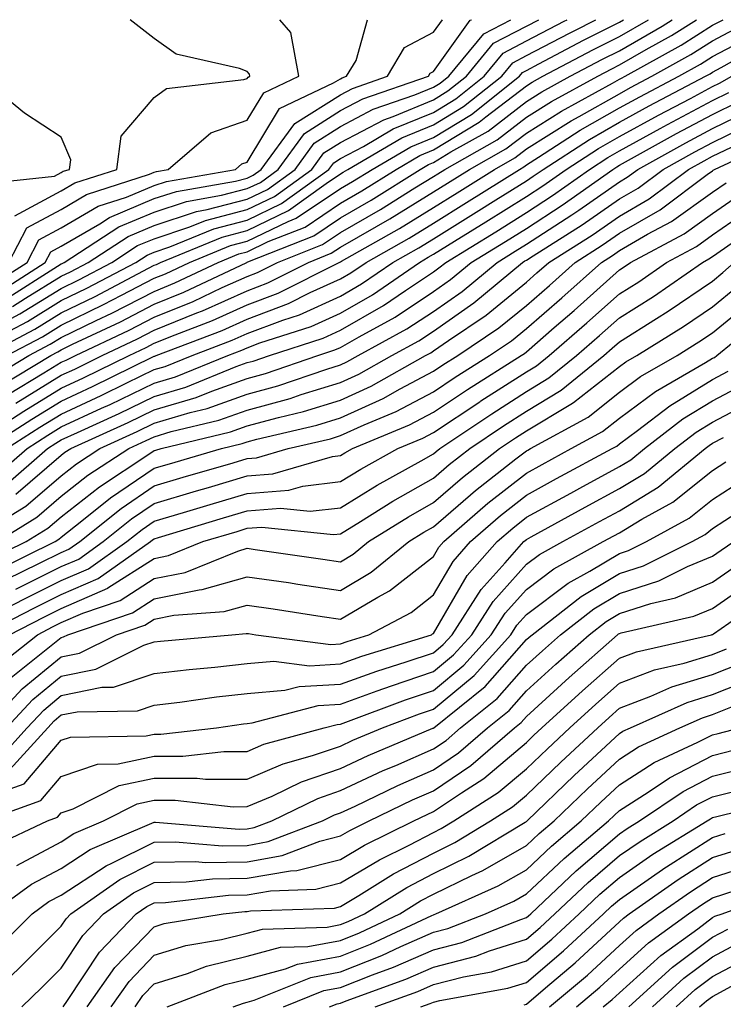
# Model space of a CAD drawing. Units: inches. Extents: x 1016003 to 1018643, y 7234538 to 7237178.
# Drawn here: x 1016664 to 1016739, y 7237072 to 7237178 of the extents above; entities that cross this region are included whole.
import ezdxf

# ---------------------------------------------------------------- set-up
doc = ezdxf.new("R2010")
doc.units = ezdxf.units.IN
doc.header["$MEASUREMENT"] = 0
doc.layers.add('Contour_10167234', color=7, linetype='Continuous', true_color=0x125887)

msp = doc.modelspace()

# ---------------------------------------------------------------- linework, layer by layer
at = {"layer": 'Contour_10167234'}
for points in [[(1016658.67, 7237142.55, 2990), (1016664.41, 7237145.56, 2990), (1016668.05, 7237147.81, 2990), (1016670.81, 7237149.16, 2990), (1016676.06, 7237151.92, 2990), (1016677.27, 7237152.7, 2990), (1016678.05, 7237153.03, 2990), (1016679.72, 7237153.59, 2990), (1016684.45, 7237155.52, 2990), (1016688.05, 7237156.46, 2990), (1016691.73, 7237158.24, 2990), (1016696.81, 7237161.92, 2990), (1016697.34, 7237162.63, 2990), (1016698.05, 7237163.09, 2990), (1016700.52, 7237164.39, 2990), (1016703.71, 7237166.26, 2990), (1016708.05, 7237168.04, 2990), (1016710.46, 7237169.51, 2990), (1016713.5, 7237171.92, 2990), (1016715.56, 7237174.41, 2990), (1016718.05, 7237175.72, 2990), (1016722.12, 7237177.85, 2990), (1016722.43, 7237178, 2990)], [(1016659.85, 7237141.92, 2989), (1016665.22, 7237144.75, 2989), (1016668.05, 7237146.49, 2989), (1016671.7, 7237148.27, 2989), (1016677.42, 7237151.29, 2989), (1016678.05, 7237151.61, 2989), (1016678.27, 7237151.7, 2989), (1016678.73, 7237151.92, 2989), (1016685.34, 7237154.63, 2989), (1016688.05, 7237155.34, 2989), (1016692.49, 7237157.48, 2989), (1016696.54, 7237160.41, 2989), (1016698.05, 7237161.42, 2989), (1016698.36, 7237161.61, 2989), (1016698.87, 7237161.92, 2989), (1016704.67, 7237165.3, 2989), (1016708.05, 7237166.7, 2989), (1016711.3, 7237168.67, 2989), (1016715.4, 7237171.92, 2989), (1016716.59, 7237173.38, 2989), (1016718.05, 7237174.14, 2989), (1016722.68, 7237176.55, 2989), (1016723.17, 7237176.8, 2989), (1016725.52, 7237178, 2989)], [(1016660.5, 7237139.47, 2987), (1016664.57, 7237141.92, 2987), (1016666.85, 7237143.12, 2987), (1016668.05, 7237143.85, 2987), (1016671.81, 7237145.68, 2987), (1016673.5, 7237146.47, 2987), (1016678.05, 7237148.81, 2987), (1016680.26, 7237149.71, 2987), (1016684.91, 7237151.92, 2987), (1016687.13, 7237152.84, 2987), (1016688.05, 7237153.07, 2987), (1016690.28, 7237154.15, 2987), (1016694.25, 7237155.72, 2987), (1016698.05, 7237158.28, 2987), (1016700.36, 7237159.61, 2987), (1016704.05, 7237161.92, 2987), (1016706.58, 7237163.39, 2987), (1016708.05, 7237164, 2987), (1016712.97, 7237167, 2987), (1016713.68, 7237167.55, 2987), (1016718.05, 7237170.89, 2987), (1016718.67, 7237171.3, 2987), (1016719.83, 7237171.92, 2987), (1016725.2, 7237174.77, 2987), (1016728.05, 7237176.21, 2987), (1016731.16, 7237178, 2987)], [(1016660.51, 7237149.46, 2995), (1016664.38, 7237151.92, 2995), (1016665.63, 7237154.34, 2995), (1016668.05, 7237155.64, 2995), (1016672.02, 7237157.95, 2995), (1016675.07, 7237158.94, 2995), (1016678.05, 7237160.19, 2995), (1016679.35, 7237160.62, 2995), (1016686.79, 7237161.92, 2995), (1016687.47, 7237162.5, 2995), (1016688.05, 7237162.7, 2995), (1016691.51, 7237168.46, 2995), (1016697.33, 7237171.2, 2995), (1016698.05, 7237171.66, 2995), (1016698.23, 7237171.74, 2995), (1016698.72, 7237171.92, 2995), (1016699.74, 7237173.61, 2995), (1016700.95, 7237178, 2995)], [(1016661.27, 7237148.7, 2994), (1016666.33, 7237151.92, 2994), (1016666.92, 7237153.05, 2994), (1016668.05, 7237153.66, 2994), (1016672.2, 7237156.07, 2994), (1016673.24, 7237156.73, 2994), (1016678.05, 7237158.77, 2994), (1016680.42, 7237159.55, 2994), (1016686.78, 7237160.65, 2994), (1016688.05, 7237160.98, 2994), (1016688.68, 7237161.29, 2994), (1016689.55, 7237161.92, 2994), (1016693.14, 7237166.83, 2994), (1016698.05, 7237169.94, 2994), (1016699.35, 7237170.62, 2994), (1016703.12, 7237171.92, 2994), (1016704.96, 7237175.01, 2994), (1016708.05, 7237176.65, 2994), (1016709.02, 7237178, 2994)], [(1016661.31, 7237145.18, 2991), (1016663.59, 7237146.38, 2991), (1016668.05, 7237149.13, 2991), (1016669.93, 7237150.04, 2991), (1016673.49, 7237151.92, 2991), (1016676.25, 7237153.72, 2991), (1016678.05, 7237154.47, 2991), (1016681.86, 7237155.73, 2991), (1016683.55, 7237156.42, 2991), (1016688.05, 7237157.59, 2991), (1016690.97, 7237159, 2991), (1016694.99, 7237161.92, 2991), (1016696.28, 7237163.69, 2991), (1016698.05, 7237164.8, 2991), (1016702.72, 7237167.25, 2991), (1016703.73, 7237167.6, 2991), (1016708.05, 7237169.39, 2991), (1016709.62, 7237170.35, 2991), (1016711.6, 7237171.92, 2991), (1016714.51, 7237175.46, 2991), (1016718.05, 7237177.3, 2991), (1016719.39, 7237178, 2991)], [(1016661.38, 7237138.59, 2986), (1016666.94, 7237141.92, 2986), (1016667.67, 7237142.3, 2986), (1016668.05, 7237142.54, 2986), (1016669.25, 7237143.12, 2986), (1016674.42, 7237145.55, 2986), (1016678.05, 7237147.43, 2986), (1016681.24, 7237148.73, 2986), (1016687.98, 7237151.92, 2986), (1016688.03, 7237151.94, 2986), (1016688.05, 7237151.94, 2986), (1016688.1, 7237151.97, 2986), (1016695.19, 7237154.78, 2986), (1016698.05, 7237156.7, 2986), (1016701.36, 7237158.61, 2986), (1016706.64, 7237161.92, 2986), (1016707.53, 7237162.44, 2986), (1016708.05, 7237162.65, 2986), (1016709.92, 7237163.79, 2986), (1016713.93, 7237166.04, 2986), (1016718.05, 7237169.2, 2986), (1016719.72, 7237170.25, 2986), (1016722.77, 7237171.92, 2986), (1016726.22, 7237173.75, 2986), (1016728.05, 7237174.67, 2986), (1016732.65, 7237177.32, 2986), (1016733.7, 7237178, 2986)], [(1016662.03, 7237147.94, 2993), (1016667.63, 7237151.5, 2993), (1016668.05, 7237151.76, 2993), (1016668.16, 7237151.81, 2993), (1016668.36, 7237151.92, 2993), (1016674.24, 7237155.73, 2993), (1016678.05, 7237157.33, 2993), (1016681.5, 7237158.47, 2993), (1016685.26, 7237159.13, 2993), (1016688.05, 7237159.86, 2993), (1016689.45, 7237160.52, 2993), (1016691.36, 7237161.92, 2993), (1016694.19, 7237165.78, 2993), (1016698.05, 7237168.23, 2993), (1016700.47, 7237169.5, 2993), (1016707.51, 7237171.92, 2993), (1016707.71, 7237172.26, 2993), (1016708.05, 7237172.44, 2993), (1016712.01, 7237177.96, 2993), (1016712.16, 7237178, 2993)], [(1016662.21, 7237141.92, 2988), (1016666.04, 7237143.93, 2988), (1016668.05, 7237145.17, 2988), (1016672.59, 7237147.38, 2988), (1016674.53, 7237148.4, 2988), (1016678.05, 7237150.21, 2988), (1016679.26, 7237150.71, 2988), (1016681.82, 7237151.92, 2988), (1016686.24, 7237153.73, 2988), (1016688.05, 7237154.21, 2988), (1016692.45, 7237156.32, 2988), (1016693.3, 7237156.67, 2988), (1016698.05, 7237159.85, 2988), (1016699.36, 7237160.61, 2988), (1016701.46, 7237161.92, 2988), (1016705.63, 7237164.34, 2988), (1016708.05, 7237165.35, 2988), (1016712.14, 7237167.83, 2988), (1016717.3, 7237171.92, 2988), (1016717.64, 7237172.33, 2988), (1016718.05, 7237172.55, 2988), (1016719.37, 7237173.24, 2988), (1016724.18, 7237175.79, 2988), (1016728.05, 7237177.75, 2988), (1016728.48, 7237178, 2988)], [(1016662.27, 7237137.7, 2985), (1016666.17, 7237140.04, 2985), (1016668.05, 7237141.19, 2985), (1016668.56, 7237141.41, 2985), (1016669.57, 7237141.92, 2985), (1016675.34, 7237144.63, 2985), (1016678.05, 7237146.03, 2985), (1016682.24, 7237147.73, 2985), (1016685.34, 7237149.21, 2985), (1016688.05, 7237150.42, 2985), (1016689.13, 7237150.84, 2985), (1016691.29, 7237151.92, 2985), (1016696.14, 7237153.83, 2985), (1016698.05, 7237155.12, 2985), (1016702.36, 7237157.61, 2985), (1016706.07, 7237159.94, 2985), (1016708.05, 7237161.16, 2985), (1016708.52, 7237161.45, 2985), (1016709.27, 7237161.92, 2985), (1016714.89, 7237165.08, 2985), (1016718.05, 7237167.51, 2985), (1016720.76, 7237169.21, 2985), (1016725.72, 7237171.92, 2985), (1016727.24, 7237172.73, 2985), (1016728.05, 7237173.14, 2985), (1016730.92, 7237174.79, 2985), (1016733.66, 7237176.31, 2985), (1016736.34, 7237178, 2985)], [(1016662.42, 7237151.92, 2996), (1016664.34, 7237155.63, 2996), (1016668.05, 7237157.61, 2996), (1016670.77, 7237159.2, 2996), (1016677.54, 7237161.41, 2996), (1016678.05, 7237161.63, 2996), (1016678.27, 7237161.7, 2996), (1016679.53, 7237161.92, 2996), (1016684.14, 7237165.83, 2996), (1016688.05, 7237167.19, 2996), (1016689.83, 7237170.14, 2996), (1016693.6, 7237171.92, 2996), (1016692.74, 7237176.61, 2996), (1016691.53, 7237178, 2996)], [(1016662.8, 7237147.17, 2992), (1016664.2, 7237148.07, 2992), (1016668.05, 7237150.45, 2992), (1016669.05, 7237150.92, 2992), (1016670.93, 7237151.92, 2992), (1016675.25, 7237154.72, 2992), (1016678.05, 7237155.89, 2992), (1016682.57, 7237157.4, 2992), (1016683.72, 7237157.59, 2992), (1016688.05, 7237158.73, 2992), (1016690.21, 7237159.76, 2992), (1016693.18, 7237161.92, 2992), (1016695.24, 7237164.73, 2992), (1016698.05, 7237166.52, 2992), (1016701.59, 7237168.38, 2992), (1016706.04, 7237169.91, 2992), (1016708.05, 7237170.74, 2992), (1016708.78, 7237171.19, 2992), (1016709.71, 7237171.92, 2992), (1016713.48, 7237176.49, 2992), (1016716.36, 7237178, 2992)], [(1016663.07, 7237156.94, 2997), (1016668.05, 7237159.6, 2997), (1016669.51, 7237160.46, 2997), (1016674.01, 7237161.92, 2997), (1016674.49, 7237165.48, 2997), (1016678.05, 7237169.63, 2997), (1016679.35, 7237170.62, 2997), (1016687.69, 7237171.56, 2997), (1016688.05, 7237171.69, 2997), (1016688.14, 7237171.83, 2997), (1016688.32, 7237171.92, 2997), (1016688.28, 7237172.15, 2997), (1016688.05, 7237172.43, 2997), (1016687.21, 7237172.76, 2997), (1016680.41, 7237174.28, 2997), (1016678.05, 7237175.98, 2997), (1016675.47, 7237178, 2997)], [(1016663.16, 7237136.81, 2984), (1016668.05, 7237139.79, 2984), (1016669.51, 7237140.46, 2984), (1016672.45, 7237141.92, 2984), (1016676.26, 7237143.71, 2984), (1016678.05, 7237144.63, 2984), (1016682.63, 7237146.5, 2984), (1016683.24, 7237146.73, 2984), (1016688.05, 7237148.88, 2984), (1016690.25, 7237149.72, 2984), (1016694.61, 7237151.92, 2984), (1016697.07, 7237152.9, 2984), (1016698.05, 7237153.55, 2984), (1016701.92, 7237155.79, 2984), (1016703.36, 7237156.61, 2984), (1016708.05, 7237159.49, 2984), (1016709.55, 7237160.42, 2984), (1016711.94, 7237161.92, 2984), (1016715.85, 7237164.12, 2984), (1016718.05, 7237165.81, 2984), (1016721.81, 7237168.16, 2984), (1016727.31, 7237171.18, 2984), (1016728.05, 7237171.6, 2984), (1016728.26, 7237171.71, 2984), (1016728.65, 7237171.92, 2984), (1016734.69, 7237175.28, 2984), (1016738.05, 7237177.4, 2984), (1016739.19, 7237178, 2984)], [(1016658.6, 7237132.47, 2983), (1016664.02, 7237135.95, 2983), (1016668.05, 7237138.4, 2983), (1016670.45, 7237139.52, 2983), (1016675.34, 7237141.92, 2983), (1016677.18, 7237142.79, 2983), (1016678.05, 7237143.24, 2983), (1016680.28, 7237144.15, 2983), (1016684.3, 7237145.67, 2983), (1016688.05, 7237147.35, 2983), (1016691.36, 7237148.61, 2983), (1016697.92, 7237151.92, 2983), (1016698.01, 7237151.96, 2983), (1016698.05, 7237151.98, 2983), (1016698.19, 7237152.06, 2983), (1016704.4, 7237155.57, 2983), (1016708.05, 7237157.81, 2983), (1016710.59, 7237159.38, 2983), (1016714.61, 7237161.92, 2983), (1016716.81, 7237163.16, 2983), (1016718.05, 7237164.11, 2983), (1016722.85, 7237167.12, 2983), (1016723.73, 7237167.6, 2983), (1016728.05, 7237170.05, 2983), (1016729.25, 7237170.72, 2983), (1016731.54, 7237171.92, 2983), (1016735.72, 7237174.25, 2983), (1016738.05, 7237175.72, 2983), (1016742.1, 7237177.87, 2983)], [(1016659.95, 7237131.92, 2982), (1016664.88, 7237135.09, 2982), (1016668.05, 7237137.02, 2982), (1016671.4, 7237138.57, 2982), (1016677.89, 7237141.76, 2982), (1016678.05, 7237141.84, 2982), (1016678.11, 7237141.86, 2982), (1016678.26, 7237141.92, 2982), (1016685.35, 7237144.62, 2982), (1016688.05, 7237145.82, 2982), (1016692.47, 7237147.5, 2982), (1016694.8, 7237148.67, 2982), (1016698.05, 7237150.14, 2982), (1016699.17, 7237150.8, 2982), (1016700.81, 7237151.92, 2982), (1016705.43, 7237154.54, 2982), (1016708.05, 7237156.14, 2982), (1016711.62, 7237158.35, 2982), (1016717.29, 7237161.92, 2982), (1016717.78, 7237162.19, 2982), (1016718.05, 7237162.41, 2982), (1016719.36, 7237163.23, 2982), (1016723.84, 7237166.13, 2982), (1016728.05, 7237168.52, 2982), (1016730.25, 7237169.72, 2982), (1016734.42, 7237171.92, 2982), (1016736.75, 7237173.22, 2982), (1016738.05, 7237174.04, 2982), (1016742.55, 7237176.42, 2982)], [(1016662.16, 7237131.92, 2981), (1016665.75, 7237134.22, 2981), (1016668.05, 7237135.63, 2981), (1016672.35, 7237137.62, 2981), (1016675.11, 7237138.98, 2981), (1016678.05, 7237140.4, 2981), (1016679.22, 7237140.75, 2981), (1016682.11, 7237141.92, 2981), (1016686.42, 7237143.55, 2981), (1016688.05, 7237144.28, 2981), (1016691.86, 7237145.73, 2981), (1016693.67, 7237146.3, 2981), (1016698.05, 7237148.31, 2981), (1016700.34, 7237149.63, 2981), (1016703.68, 7237151.92, 2981), (1016706.47, 7237153.5, 2981), (1016708.05, 7237154.47, 2981), (1016712.66, 7237157.31, 2981), (1016714.77, 7237158.64, 2981), (1016718.05, 7237160.7, 2981), (1016718.79, 7237161.18, 2981), (1016719.84, 7237161.92, 2981), (1016724.83, 7237165.14, 2981), (1016728.05, 7237166.98, 2981), (1016731.24, 7237168.73, 2981), (1016737.3, 7237171.92, 2981), (1016737.79, 7237172.18, 2981), (1016738.05, 7237172.36, 2981), (1016738.98, 7237172.85, 2981), (1016744.19, 7237175.78, 2981)], [(1016659.59, 7237160.38, 2998), (1016667.32, 7237161.19, 2998), (1016668.05, 7237161.58, 2998), (1016668.26, 7237161.71, 2998), (1016668.93, 7237161.92, 2998), (1016669.07, 7237162.94, 2998), (1016668.05, 7237165.38, 2998), (1016664.08, 7237167.95, 2998), (1016659.23, 7237171.92, 2998)], [(1016660.99, 7237128.98, 2980), (1016664.37, 7237131.92, 2980), (1016666.6, 7237133.37, 2980), (1016668.05, 7237134.24, 2980), (1016672.39, 7237136.26, 2980), (1016673.3, 7237136.67, 2980), (1016678.05, 7237138.96, 2980), (1016680.34, 7237139.63, 2980), (1016685.96, 7237141.92, 2980), (1016687.47, 7237142.5, 2980), (1016688.05, 7237142.75, 2980), (1016689.4, 7237143.27, 2980), (1016694.92, 7237145.05, 2980), (1016698.05, 7237146.46, 2980), (1016701.52, 7237148.45, 2980), (1016706.55, 7237151.92, 2980), (1016707.5, 7237152.47, 2980), (1016708.05, 7237152.8, 2980), (1016710.33, 7237154.2, 2980), (1016713.7, 7237156.27, 2980), (1016718.05, 7237159, 2980), (1016719.83, 7237160.14, 2980), (1016722.34, 7237161.92, 2980), (1016725.8, 7237164.17, 2980), (1016728.05, 7237165.44, 2980), (1016732.24, 7237167.73, 2980), (1016735.67, 7237169.54, 2980), (1016738.05, 7237170.81, 2980), (1016738.79, 7237171.18, 2980), (1016740.12, 7237171.92, 2980)], [(1016662.01, 7237127.96, 2979), (1016666.57, 7237131.92, 2979), (1016667.47, 7237132.5, 2979), (1016668.05, 7237132.85, 2979), (1016669.79, 7237133.66, 2979), (1016674.27, 7237135.7, 2979), (1016678.05, 7237137.52, 2979), (1016681.44, 7237138.53, 2979), (1016686.86, 7237140.73, 2979), (1016688.05, 7237141.15, 2979), (1016688.66, 7237141.31, 2979), (1016690.42, 7237141.92, 2979), (1016696.19, 7237143.78, 2979), (1016698.05, 7237144.63, 2979), (1016702.68, 7237147.29, 2979), (1016705.04, 7237148.91, 2979), (1016708.05, 7237150.9, 2979), (1016708.65, 7237151.32, 2979), (1016709.37, 7237151.92, 2979), (1016714.75, 7237155.22, 2979), (1016718.05, 7237157.29, 2979), (1016720.87, 7237159.1, 2979), (1016724.84, 7237161.92, 2979), (1016726.79, 7237163.18, 2979), (1016728.05, 7237163.9, 2979), (1016732.42, 7237166.3, 2979), (1016733.23, 7237166.74, 2979), (1016738.05, 7237169.31, 2979), (1016739.81, 7237170.16, 2979)], [(1016663.16, 7237127.03, 2978), (1016668.05, 7237131.2, 2978), (1016668.45, 7237131.52, 2978), (1016669.08, 7237131.92, 2978), (1016675.25, 7237134.72, 2978), (1016678.05, 7237136.08, 2978), (1016682.55, 7237137.42, 2978), (1016684.23, 7237138.1, 2978), (1016688.05, 7237139.45, 2978), (1016689.99, 7237139.98, 2978), (1016695.63, 7237141.92, 2978), (1016697.46, 7237142.51, 2978), (1016698.05, 7237142.78, 2978), (1016700.07, 7237143.94, 2978), (1016703.93, 7237146.04, 2978), (1016708.05, 7237148.79, 2978), (1016709.9, 7237150.07, 2978), (1016712.12, 7237151.92, 2978), (1016715.8, 7237154.17, 2978), (1016718.05, 7237155.58, 2978), (1016721.91, 7237158.06, 2978), (1016727.34, 7237161.92, 2978), (1016727.77, 7237162.2, 2978), (1016728.05, 7237162.36, 2978), (1016729.02, 7237162.89, 2978), (1016734.2, 7237165.77, 2978), (1016738.05, 7237167.81, 2978), (1016740.81, 7237169.16, 2978)], [(1016658.09, 7237121.96, 2977), (1016664.23, 7237125.74, 2977), (1016668.05, 7237128.99, 2977), (1016669.69, 7237130.28, 2977), (1016672.19, 7237131.92, 2977), (1016676.21, 7237133.76, 2977), (1016678.05, 7237134.63, 2977), (1016681.92, 7237135.79, 2977), (1016683.74, 7237136.23, 2977), (1016688.05, 7237137.75, 2977), (1016691.32, 7237138.65, 2977), (1016696.59, 7237140.46, 2977), (1016698.05, 7237140.9, 2977), (1016698.74, 7237141.23, 2977), (1016699.98, 7237141.92, 2977), (1016705.2, 7237144.77, 2977), (1016708.05, 7237146.66, 2977), (1016711.16, 7237148.81, 2977), (1016714.89, 7237151.92, 2977), (1016716.85, 7237153.12, 2977), (1016718.05, 7237153.88, 2977), (1016722.94, 7237157.03, 2977), (1016723.67, 7237157.55, 2977), (1016728.05, 7237160.59, 2977), (1016728.89, 7237161.08, 2977), (1016730.01, 7237161.92, 2977), (1016735.19, 7237164.78, 2977), (1016738.05, 7237166.31, 2977), (1016741.82, 7237168.15, 2977)], [(1016661.15, 7237121.92, 2976), (1016665.42, 7237124.55, 2976), (1016668.05, 7237126.79, 2976), (1016670.92, 7237129.05, 2976), (1016675.3, 7237131.92, 2976), (1016677.19, 7237132.78, 2976), (1016678.05, 7237133.19, 2976), (1016679.87, 7237133.74, 2976), (1016684.99, 7237134.98, 2976), (1016688.05, 7237136.05, 2976), (1016692.66, 7237137.31, 2976), (1016693.85, 7237137.72, 2976), (1016698.05, 7237139.01, 2976), (1016700.05, 7237139.92, 2976), (1016703.6, 7237141.92, 2976), (1016706.48, 7237143.49, 2976), (1016708.05, 7237144.54, 2976), (1016712.41, 7237147.56, 2976), (1016717.64, 7237151.92, 2976), (1016717.89, 7237152.08, 2976), (1016718.05, 7237152.17, 2976), (1016718.76, 7237152.63, 2976), (1016724.03, 7237155.94, 2976), (1016728.05, 7237158.75, 2976), (1016730.06, 7237159.91, 2976), (1016732.76, 7237161.92, 2976), (1016736.17, 7237163.8, 2976), (1016738.05, 7237164.81, 2976), (1016742.83, 7237167.14, 2976)], [(1016660.09, 7237119.88, 2975), (1016664.26, 7237121.92, 2975), (1016666.6, 7237123.37, 2975), (1016668.05, 7237124.6, 2975), (1016672.15, 7237127.82, 2975), (1016677.37, 7237131.24, 2975), (1016678.05, 7237131.7, 2975), (1016678.22, 7237131.75, 2975), (1016678.8, 7237131.92, 2975), (1016686.25, 7237133.72, 2975), (1016688.05, 7237134.35, 2975), (1016691.39, 7237135.26, 2975), (1016694.08, 7237135.89, 2975), (1016698.05, 7237137.11, 2975), (1016701.35, 7237138.62, 2975), (1016707.21, 7237141.92, 2975), (1016707.76, 7237142.21, 2975), (1016708.05, 7237142.41, 2975), (1016709.67, 7237143.54, 2975), (1016713.71, 7237146.26, 2975), (1016718.05, 7237149.8, 2975), (1016719.18, 7237150.79, 2975), (1016720.45, 7237151.92, 2975), (1016725.12, 7237154.85, 2975), (1016728.05, 7237156.89, 2975), (1016731.23, 7237158.74, 2975), (1016735.49, 7237161.92, 2975), (1016737.14, 7237162.83, 2975), (1016738.05, 7237163.32, 2975), (1016740.77, 7237164.64, 2975)], [(1016661.11, 7237118.86, 2974), (1016667.39, 7237121.92, 2974), (1016667.8, 7237122.17, 2974), (1016668.05, 7237122.39, 2974), (1016670.27, 7237124.14, 2974), (1016673.35, 7237126.62, 2974), (1016678.05, 7237129.8, 2974), (1016679.68, 7237130.29, 2974), (1016685.28, 7237131.92, 2974), (1016687.51, 7237132.46, 2974), (1016688.05, 7237132.65, 2974), (1016689.06, 7237132.93, 2974), (1016695.53, 7237134.44, 2974), (1016698.05, 7237135.21, 2974), (1016702.66, 7237137.31, 2974), (1016704.47, 7237138.34, 2974), (1016708.05, 7237140.23, 2974), (1016709.07, 7237140.9, 2974), (1016710.68, 7237141.92, 2974), (1016715.08, 7237144.89, 2974), (1016718.05, 7237147.3, 2974), (1016720.52, 7237149.45, 2974), (1016723.28, 7237151.92, 2974), (1016726.21, 7237153.76, 2974), (1016728.05, 7237155.05, 2974), (1016732.41, 7237157.56, 2974), (1016737.49, 7237161.36, 2974), (1016738.05, 7237161.76, 2974), (1016738.14, 7237161.83, 2974), (1016738.28, 7237161.92, 2974), (1016744.96, 7237165.01, 2974)], [(1016662.13, 7237117.84, 2973), (1016665.72, 7237119.59, 2973), (1016668.05, 7237120.74, 2973), (1016668.87, 7237121.1, 2973), (1016670.04, 7237121.92, 2973), (1016674.49, 7237125.48, 2973), (1016678.05, 7237127.91, 2973), (1016681.14, 7237128.83, 2973), (1016686.53, 7237130.4, 2973), (1016688.05, 7237130.85, 2973), (1016689.05, 7237130.92, 2973), (1016692.43, 7237131.92, 2973), (1016696.99, 7237132.98, 2973), (1016698.05, 7237133.31, 2973), (1016700.61, 7237134.48, 2973), (1016704.06, 7237135.91, 2973), (1016708.05, 7237138.03, 2973), (1016710.38, 7237139.59, 2973), (1016714.09, 7237141.92, 2973), (1016716.46, 7237143.51, 2973), (1016718.05, 7237144.81, 2973), (1016721.86, 7237148.11, 2973), (1016726.11, 7237151.92, 2973), (1016727.3, 7237152.67, 2973), (1016728.05, 7237153.19, 2973), (1016731.07, 7237154.94, 2973), (1016733.66, 7237156.31, 2973), (1016738.05, 7237159.47, 2973), (1016739.51, 7237160.46, 2973)], [(1016663.16, 7237116.81, 2972), (1016668.05, 7237119.23, 2972), (1016669.92, 7237120.05, 2972), (1016672.57, 7237121.92, 2972), (1016675.61, 7237124.36, 2972), (1016678.05, 7237126.01, 2972), (1016682.6, 7237127.37, 2972), (1016683.87, 7237127.74, 2972), (1016688.05, 7237128.97, 2972), (1016690.78, 7237129.19, 2972), (1016697.2, 7237131.07, 2972), (1016698.05, 7237131.17, 2972), (1016698.52, 7237131.45, 2972), (1016699.36, 7237131.92, 2972), (1016705.49, 7237134.48, 2972), (1016708.05, 7237135.84, 2972), (1016711.7, 7237138.27, 2972), (1016717.5, 7237141.92, 2972), (1016717.83, 7237142.14, 2972), (1016718.05, 7237142.32, 2972), (1016721.05, 7237144.92, 2972), (1016723.2, 7237146.77, 2972), (1016728.05, 7237151.12, 2972), (1016728.54, 7237151.43, 2972), (1016729.25, 7237151.92, 2972), (1016734.99, 7237154.98, 2972), (1016738.05, 7237157.16, 2972), (1016740.86, 7237159.11, 2972)], [(1016659.61, 7237113.48, 2971), (1016664.16, 7237115.81, 2971), (1016668.05, 7237117.73, 2971), (1016670.96, 7237119.01, 2971), (1016675.11, 7237121.92, 2971), (1016676.74, 7237123.23, 2971), (1016678.05, 7237124.12, 2971), (1016681.18, 7237125.05, 2971), (1016684.05, 7237125.92, 2971), (1016688.05, 7237127.1, 2971), (1016692.52, 7237127.45, 2971), (1016694.02, 7237127.89, 2971), (1016698.05, 7237128.37, 2971), (1016700.26, 7237129.71, 2971), (1016704.24, 7237131.92, 2971), (1016706.93, 7237133.04, 2971), (1016708.05, 7237133.64, 2971), (1016713.03, 7237136.94, 2971), (1016713.16, 7237137.03, 2971), (1016718.05, 7237140.15, 2971), (1016719.15, 7237140.82, 2971), (1016720.51, 7237141.92, 2971), (1016724.55, 7237145.42, 2971), (1016728.05, 7237148.54, 2971), (1016730.12, 7237149.85, 2971), (1016733.11, 7237151.92, 2971), (1016736.33, 7237153.64, 2971), (1016738.05, 7237154.87, 2971), (1016742.22, 7237157.75, 2971)], [(1016659.52, 7237111.92, 2970), (1016665.17, 7237114.8, 2970), (1016668.05, 7237116.23, 2970), (1016672.01, 7237117.96, 2970), (1016677.64, 7237121.92, 2970), (1016677.86, 7237122.11, 2970), (1016678.05, 7237122.22, 2970), (1016678.49, 7237122.36, 2970), (1016685.5, 7237124.47, 2970), (1016688.05, 7237125.22, 2970), (1016691.63, 7237125.5, 2970), (1016694.79, 7237125.18, 2970), (1016698.05, 7237125.56, 2970), (1016702, 7237127.97, 2970), (1016706.72, 7237130.59, 2970), (1016708.05, 7237131.34, 2970), (1016708.36, 7237131.61, 2970), (1016708.75, 7237131.92, 2970), (1016714.32, 7237135.65, 2970), (1016718.05, 7237138.04, 2970), (1016720.47, 7237139.5, 2970), (1016723.44, 7237141.92, 2970), (1016725.91, 7237144.06, 2970), (1016728.05, 7237145.97, 2970), (1016731.7, 7237148.27, 2970), (1016736.97, 7237151.92, 2970), (1016737.67, 7237152.3, 2970), (1016738.05, 7237152.56, 2970), (1016740.15, 7237154.02, 2970)], [(1016662.5, 7237111.92, 2969), (1016666.17, 7237113.8, 2969), (1016668.05, 7237114.72, 2969), (1016673.05, 7237116.92, 2969), (1016673.07, 7237116.94, 2969), (1016678.05, 7237120.1, 2969), (1016679.56, 7237120.41, 2969), (1016683.28, 7237121.92, 2969), (1016686.95, 7237123.02, 2969), (1016688.05, 7237123.35, 2969), (1016689.6, 7237123.47, 2969), (1016697.3, 7237122.67, 2969), (1016698.05, 7237122.76, 2969), (1016700.21, 7237124.08, 2969), (1016703.7, 7237126.27, 2969), (1016708.05, 7237128.74, 2969), (1016709.76, 7237130.21, 2969), (1016711.96, 7237131.92, 2969), (1016715.6, 7237134.37, 2969), (1016718.05, 7237135.92, 2969), (1016721.79, 7237138.18, 2969), (1016726.37, 7237141.92, 2969), (1016727.27, 7237142.7, 2969), (1016728.05, 7237143.39, 2969), (1016732.03, 7237145.9, 2969), (1016733.29, 7237146.68, 2969), (1016738.05, 7237149.92, 2969), (1016739.15, 7237150.82, 2969), (1016740.38, 7237151.92, 2969)], [(1016661.34, 7237108.63, 2968), (1016665.48, 7237111.92, 2968), (1016667.18, 7237112.79, 2968), (1016668.05, 7237113.22, 2968), (1016670.36, 7237114.23, 2968), (1016674.37, 7237115.6, 2968), (1016678.05, 7237117.94, 2968), (1016681.36, 7237118.61, 2968), (1016687.04, 7237120.91, 2968), (1016688.05, 7237121.2, 2968), (1016688.9, 7237121.07, 2968), (1016696.17, 7237120.05, 2968), (1016698.05, 7237119.76, 2968), (1016699.41, 7237120.56, 2968), (1016701.08, 7237121.92, 2968), (1016705.37, 7237124.6, 2968), (1016708.05, 7237126.13, 2968), (1016711.17, 7237128.8, 2968), (1016715.17, 7237131.92, 2968), (1016716.89, 7237133.08, 2968), (1016718.05, 7237133.81, 2968), (1016722.81, 7237136.68, 2968), (1016723.12, 7237136.85, 2968), (1016728.05, 7237140.74, 2968), (1016728.73, 7237141.24, 2968), (1016729.91, 7237141.92, 2968), (1016734.94, 7237145.03, 2968), (1016738.05, 7237147.13, 2968), (1016740.68, 7237149.29, 2968)], [(1016662.66, 7237107.31, 2967), (1016666.44, 7237110.31, 2967), (1016668.05, 7237111.63, 2967), (1016668.29, 7237111.68, 2967), (1016668.77, 7237111.92, 2967), (1016675.7, 7237114.27, 2967), (1016678.05, 7237115.77, 2967), (1016682.87, 7237116.74, 2967), (1016683.2, 7237116.77, 2967), (1016688.05, 7237118.15, 2967), (1016692.46, 7237117.51, 2967), (1016693.49, 7237117.36, 2967), (1016698.05, 7237116.68, 2967), (1016701.35, 7237118.62, 2967), (1016705.4, 7237121.92, 2967), (1016707.03, 7237122.94, 2967), (1016708.05, 7237123.51, 2967), (1016712.56, 7237127.41, 2967), (1016716.93, 7237130.8, 2967), (1016718.05, 7237131.69, 2967), (1016718.21, 7237131.76, 2967), (1016718.49, 7237131.92, 2967), (1016724.67, 7237135.3, 2967), (1016728.05, 7237137.96, 2967), (1016730.32, 7237139.65, 2967), (1016734.26, 7237141.92, 2967), (1016736.6, 7237143.37, 2967), (1016738.05, 7237144.35, 2967), (1016742.21, 7237147.76, 2967)], [(1016659.93, 7237101.92, 2966), (1016663.86, 7237106.11, 2966), (1016668.05, 7237109.55, 2966), (1016670.02, 7237109.95, 2966), (1016674, 7237111.92, 2966), (1016677.02, 7237112.95, 2966), (1016678.05, 7237113.6, 2966), (1016680.16, 7237114.03, 2966), (1016685.57, 7237114.4, 2966), (1016688.05, 7237115.1, 2966), (1016690.82, 7237114.69, 2966), (1016696.08, 7237113.89, 2966), (1016698.05, 7237113.6, 2966), (1016702.09, 7237115.96, 2966), (1016703.34, 7237116.63, 2966), (1016708.05, 7237120.31, 2966), (1016708.65, 7237121.32, 2966), (1016709.16, 7237121.92, 2966), (1016713.92, 7237126.05, 2966), (1016718.05, 7237129.29, 2966), (1016719.75, 7237130.22, 2966), (1016722.87, 7237131.92, 2966), (1016726.22, 7237133.75, 2966), (1016728.05, 7237135.19, 2966), (1016731.91, 7237138.06, 2966), (1016737.29, 7237141.16, 2966), (1016738.05, 7237141.63, 2966), (1016738.25, 7237141.72, 2966), (1016738.51, 7237141.92, 2966), (1016743.77, 7237146.2, 2966)], [(1016662.15, 7237101.92, 2965), (1016665, 7237104.97, 2965), (1016668.05, 7237107.46, 2965), (1016671.75, 7237108.22, 2965), (1016676.91, 7237110.78, 2965), (1016678.05, 7237111.16, 2965), (1016678.73, 7237111.24, 2965), (1016686.37, 7237111.92, 2965), (1016687.94, 7237112.03, 2965), (1016688.05, 7237112.06, 2965), (1016688.17, 7237112.04, 2965), (1016688.95, 7237111.92, 2965), (1016697.01, 7237110.88, 2965), (1016698.05, 7237110.93, 2965), (1016698.77, 7237111.2, 2965), (1016701.12, 7237111.92, 2965), (1016705.66, 7237114.31, 2965), (1016708.05, 7237116.19, 2965), (1016710.17, 7237119.8, 2965), (1016712.03, 7237121.92, 2965), (1016715.26, 7237124.71, 2965), (1016718.05, 7237126.91, 2965), (1016721.28, 7237128.69, 2965), (1016727.27, 7237131.92, 2965), (1016727.78, 7237132.19, 2965), (1016728.05, 7237132.42, 2965), (1016729.98, 7237133.85, 2965), (1016733.45, 7237136.52, 2965), (1016738.05, 7237139.34, 2965), (1016739.75, 7237140.22, 2965)], [(1016661.37, 7237098.6, 2964), (1016664.38, 7237101.92, 2964), (1016666.16, 7237103.81, 2964), (1016668.05, 7237105.38, 2964), (1016672.4, 7237106.27, 2964), (1016673.68, 7237106.29, 2964), (1016678.05, 7237107.74, 2964), (1016681.78, 7237108.19, 2964), (1016684.57, 7237108.44, 2964), (1016688.05, 7237108.84, 2964), (1016690.89, 7237109.08, 2964), (1016694.72, 7237108.59, 2964), (1016698.05, 7237108.78, 2964), (1016700.36, 7237109.61, 2964), (1016707.83, 7237111.92, 2964), (1016707.97, 7237112, 2964), (1016708.05, 7237112.06, 2964), (1016711.69, 7237118.28, 2964), (1016714.91, 7237121.92, 2964), (1016716.59, 7237123.38, 2964), (1016718.05, 7237124.53, 2964), (1016722.83, 7237127.14, 2964), (1016723.79, 7237127.66, 2964), (1016728.05, 7237129.98, 2964), (1016729.26, 7237130.71, 2964), (1016730.73, 7237131.92, 2964), (1016734.87, 7237135.1, 2964), (1016738.05, 7237137.06, 2964), (1016741.24, 7237138.73, 2964)], [(1016662.53, 7237097.44, 2963), (1016666.59, 7237101.92, 2963), (1016667.3, 7237102.67, 2963), (1016668.05, 7237103.29, 2963), (1016669.77, 7237103.64, 2963), (1016676.24, 7237103.73, 2963), (1016678.05, 7237104.33, 2963), (1016680.79, 7237104.66, 2963), (1016684.74, 7237105.23, 2963), (1016688.05, 7237105.61, 2963), (1016692.09, 7237105.96, 2963), (1016693.61, 7237106.36, 2963), (1016698.05, 7237106.62, 2963), (1016701.96, 7237108.01, 2963), (1016705.12, 7237108.99, 2963), (1016708.05, 7237109.97, 2963), (1016709.11, 7237110.86, 2963), (1016710.07, 7237111.92, 2963), (1016713.2, 7237116.77, 2963), (1016715.77, 7237119.64, 2963), (1016717.78, 7237121.92, 2963), (1016717.92, 7237122.05, 2963), (1016718.05, 7237122.14, 2963), (1016718.55, 7237122.42, 2963), (1016724.36, 7237125.61, 2963), (1016728.05, 7237127.61, 2963), (1016730.74, 7237129.23, 2963), (1016733.99, 7237131.92, 2963), (1016736.28, 7237133.69, 2963), (1016738.05, 7237134.76, 2963), (1016742.75, 7237137.22, 2963)], [(1016660.92, 7237094.79, 2962), (1016664.06, 7237095.91, 2962), (1016668.05, 7237100.57, 2962), (1016669.05, 7237100.92, 2962), (1016677.17, 7237101.04, 2962), (1016678.05, 7237101.23, 2962), (1016678.74, 7237101.23, 2962), (1016684.75, 7237101.92, 2962), (1016687.63, 7237102.34, 2962), (1016688.05, 7237102.39, 2962), (1016688.56, 7237102.43, 2962), (1016695.65, 7237104.32, 2962), (1016698.05, 7237104.46, 2962), (1016702, 7237105.87, 2962), (1016703.53, 7237106.44, 2962), (1016708.05, 7237107.95, 2962), (1016710.22, 7237109.75, 2962), (1016712.17, 7237111.92, 2962), (1016714.47, 7237115.5, 2962), (1016718.05, 7237119.48, 2962), (1016719.45, 7237120.52, 2962), (1016721.97, 7237121.92, 2962), (1016725.9, 7237124.07, 2962), (1016728.05, 7237125.24, 2962), (1016732.21, 7237127.76, 2962), (1016737.25, 7237131.92, 2962), (1016737.71, 7237132.26, 2962), (1016738.05, 7237132.48, 2962), (1016739.22, 7237133.09, 2962)], [(1016659.75, 7237091.92, 2961), (1016665.85, 7237094.12, 2961), (1016668.05, 7237096.67, 2961), (1016671.95, 7237098.02, 2961), (1016674.18, 7237098.05, 2961), (1016678.05, 7237098.86, 2961), (1016681.1, 7237098.87, 2961), (1016685.51, 7237099.38, 2961), (1016688.05, 7237099.38, 2961), (1016689.83, 7237100.14, 2961), (1016696.32, 7237101.92, 2961), (1016697.69, 7237102.28, 2961), (1016698.05, 7237102.3, 2961), (1016698.65, 7237102.52, 2961), (1016705.04, 7237104.93, 2961), (1016708.05, 7237105.93, 2961), (1016711.32, 7237108.65, 2961), (1016714.26, 7237111.92, 2961), (1016715.75, 7237114.22, 2961), (1016718.05, 7237116.78, 2961), (1016720.98, 7237118.99, 2961), (1016726.3, 7237121.92, 2961), (1016727.43, 7237122.54, 2961), (1016728.05, 7237122.88, 2961), (1016730.46, 7237124.33, 2961), (1016733.8, 7237126.17, 2961), (1016738.05, 7237129.56, 2961), (1016739.48, 7237130.49, 2961)], [(1016660.78, 7237089.19, 2960), (1016666.58, 7237091.92, 2960), (1016667.66, 7237092.31, 2960), (1016668.05, 7237092.76, 2960), (1016669.34, 7237093.21, 2960), (1016674.26, 7237095.71, 2960), (1016678.05, 7237096.5, 2960), (1016682.64, 7237096.51, 2960), (1016683.57, 7237096.4, 2960), (1016688.05, 7237096.41, 2960), (1016691.91, 7237098.06, 2960), (1016695.05, 7237098.92, 2960), (1016698.05, 7237099.95, 2960), (1016699.39, 7237100.58, 2960), (1016702.59, 7237101.92, 2960), (1016706.56, 7237103.41, 2960), (1016708.05, 7237103.91, 2960), (1016712.42, 7237107.55, 2960), (1016716.36, 7237111.92, 2960), (1016717.02, 7237112.95, 2960), (1016718.05, 7237114.1, 2960), (1016722.52, 7237117.45, 2960), (1016724.87, 7237118.74, 2960), (1016728.05, 7237120.64, 2960), (1016729.02, 7237120.95, 2960), (1016730.97, 7237121.92, 2960), (1016735.54, 7237124.43, 2960), (1016738.05, 7237126.43, 2960), (1016741.37, 7237128.6, 2960)], [(1016663.26, 7237087.13, 2959), (1016668.05, 7237089.67, 2959), (1016669.41, 7237090.56, 2959), (1016672.59, 7237091.92, 2959), (1016676.21, 7237093.76, 2959), (1016678.05, 7237094.15, 2959), (1016680.28, 7237094.15, 2959), (1016686.54, 7237093.43, 2959), (1016688.05, 7237093.44, 2959), (1016690.71, 7237094.58, 2959), (1016693.86, 7237096.11, 2959), (1016698.05, 7237097.55, 2959), (1016701.03, 7237098.94, 2959), (1016707.99, 7237101.86, 2959), (1016708.05, 7237101.89, 2959), (1016708.07, 7237101.9, 2959), (1016708.09, 7237101.92, 2959), (1016713.61, 7237106.36, 2959), (1016718.05, 7237111.39, 2959), (1016718.33, 7237111.64, 2959), (1016718.65, 7237111.92, 2959), (1016723.94, 7237116.03, 2959), (1016728.05, 7237118.49, 2959), (1016730.65, 7237119.32, 2959), (1016735.86, 7237121.92, 2959), (1016737.28, 7237122.69, 2959), (1016738.05, 7237123.32, 2959), (1016742.03, 7237125.9, 2959)], [(1016660.46, 7237081.92, 2958), (1016664.86, 7237085.11, 2958), (1016668.05, 7237086.81, 2958), (1016671.14, 7237088.83, 2958), (1016677.8, 7237091.67, 2958), (1016678.05, 7237091.79, 2958), (1016678.18, 7237091.79, 2958), (1016687.17, 7237091.04, 2958), (1016688.05, 7237091.05, 2958), (1016688.78, 7237091.19, 2958), (1016690.7, 7237091.92, 2958), (1016695.64, 7237094.33, 2958), (1016698.05, 7237095.16, 2958), (1016702.66, 7237097.31, 2958), (1016704.01, 7237097.88, 2958), (1016708.05, 7237099.64, 2958), (1016709.41, 7237100.56, 2958), (1016710.98, 7237101.92, 2958), (1016714.9, 7237105.07, 2958), (1016718.05, 7237108.64, 2958), (1016719.77, 7237110.2, 2958), (1016721.71, 7237111.92, 2958), (1016725.28, 7237114.69, 2958), (1016728.05, 7237116.34, 2958), (1016732.27, 7237117.7, 2958), (1016735.37, 7237119.24, 2958), (1016738.05, 7237120.37, 2958), (1016738.97, 7237121, 2958), (1016740.35, 7237121.92, 2958)], [(1016661.48, 7237078.49, 2957), (1016664.91, 7237081.92, 2957), (1016666.73, 7237083.24, 2957), (1016668.05, 7237083.94, 2957), (1016672.87, 7237087.1, 2957), (1016673.5, 7237087.37, 2957), (1016678.05, 7237089.63, 2957), (1016680.31, 7237089.66, 2957), (1016685.37, 7237089.24, 2957), (1016688.05, 7237089.28, 2957), (1016690.29, 7237089.68, 2957), (1016696.14, 7237091.92, 2957), (1016697.42, 7237092.55, 2957), (1016698.05, 7237092.77, 2957), (1016699.63, 7237093.5, 2957), (1016704.24, 7237095.73, 2957), (1016708.05, 7237097.4, 2957), (1016710.76, 7237099.21, 2957), (1016713.87, 7237101.92, 2957), (1016716.18, 7237103.79, 2957), (1016718.05, 7237105.89, 2957), (1016721.21, 7237108.76, 2957), (1016724.79, 7237111.92, 2957), (1016726.62, 7237113.35, 2957), (1016728.05, 7237114.21, 2957), (1016731.41, 7237115.28, 2957), (1016734.08, 7237115.89, 2957), (1016738.05, 7237117.56, 2957), (1016740.63, 7237119.34, 2957)], [(1016659.2, 7237071.92, 2956), (1016663.7, 7237076.27, 2956), (1016668.05, 7237080.59, 2956), (1016668.58, 7237081.39, 2956), (1016669.09, 7237081.92, 2956), (1016674.35, 7237085.62, 2956), (1016678.05, 7237087.46, 2956), (1016682.43, 7237087.54, 2956), (1016683.58, 7237087.45, 2956), (1016688.05, 7237087.52, 2956), (1016691.79, 7237088.18, 2956), (1016695.86, 7237089.73, 2956), (1016698.05, 7237090.29, 2956), (1016699.08, 7237090.89, 2956), (1016701.15, 7237091.92, 2956), (1016705.8, 7237094.17, 2956), (1016708.05, 7237095.15, 2956), (1016712.09, 7237097.88, 2956), (1016716.76, 7237101.92, 2956), (1016717.47, 7237102.5, 2956), (1016718.05, 7237103.14, 2956), (1016722.66, 7237107.31, 2956), (1016727.85, 7237111.92, 2956), (1016727.96, 7237112.01, 2956), (1016728.05, 7237112.06, 2956), (1016728.25, 7237112.12, 2956), (1016736.05, 7237113.92, 2956), (1016738.05, 7237114.75, 2956), (1016742.29, 7237117.68, 2956)], [(1016663.8, 7237071.92, 2955), (1016665.97, 7237074, 2955), (1016668.05, 7237076.08, 2955), (1016670.36, 7237079.61, 2955), (1016672.59, 7237081.92, 2955), (1016675.8, 7237084.17, 2955), (1016678.05, 7237085.29, 2955), (1016681.48, 7237085.35, 2955), (1016684.29, 7237085.68, 2955), (1016688.05, 7237085.74, 2955), (1016692.69, 7237086.56, 2955), (1016693.38, 7237086.59, 2955), (1016698.05, 7237087.76, 2955), (1016700.66, 7237089.31, 2955), (1016705.94, 7237091.92, 2955), (1016707.37, 7237092.6, 2955), (1016708.05, 7237092.91, 2955), (1016711.07, 7237094.94, 2955), (1016713.49, 7237096.48, 2955), (1016718.05, 7237100.35, 2955), (1016718.85, 7237101.12, 2955), (1016719.71, 7237101.92, 2955), (1016724.09, 7237105.88, 2955), (1016728.05, 7237109.4, 2955), (1016729.88, 7237110.09, 2955), (1016737.93, 7237111.92, 2955), (1016738.03, 7237111.94, 2955), (1016738.05, 7237111.95, 2955), (1016738.15, 7237112.02, 2955), (1016743.93, 7237116.04, 2955)], [(1016668.26, 7237071.92, 2954), (1016668.73, 7237072.6, 2954), (1016672.16, 7237077.81, 2954), (1016676.11, 7237081.92, 2954), (1016677.25, 7237082.72, 2954), (1016678.05, 7237083.12, 2954), (1016679.27, 7237083.14, 2954), (1016686.03, 7237083.94, 2954), (1016688.05, 7237083.97, 2954), (1016690.54, 7237084.41, 2954), (1016695.4, 7237084.57, 2954), (1016698.05, 7237085.24, 2954), (1016702.24, 7237087.73, 2954), (1016705.44, 7237089.31, 2954), (1016708.05, 7237090.68, 2954), (1016708.88, 7237091.09, 2954), (1016710.26, 7237091.92, 2954), (1016715.02, 7237094.95, 2954), (1016718.05, 7237097.52, 2954), (1016720.3, 7237099.67, 2954), (1016722.72, 7237101.92, 2954), (1016725.51, 7237104.46, 2954), (1016728.05, 7237106.71, 2954), (1016731.83, 7237108.14, 2954), (1016734.99, 7237108.86, 2954), (1016738.05, 7237109.79, 2954), (1016739.57, 7237110.4, 2954)], [(1016670.82, 7237071.92, 2953), (1016673.81, 7237076.16, 2953), (1016678.05, 7237080.54, 2953), (1016679.1, 7237080.87, 2953), (1016685.46, 7237081.92, 2953), (1016687.78, 7237082.19, 2953), (1016688.05, 7237082.19, 2953), (1016688.38, 7237082.25, 2953), (1016697.42, 7237082.55, 2953), (1016698.05, 7237082.72, 2953), (1016700.02, 7237083.89, 2953), (1016703.75, 7237086.22, 2953), (1016708.05, 7237088.46, 2953), (1016710.37, 7237089.6, 2953), (1016714.2, 7237091.92, 2953), (1016716.56, 7237093.41, 2953), (1016718.05, 7237094.68, 2953), (1016721.75, 7237098.22, 2953), (1016725.72, 7237101.92, 2953), (1016726.95, 7237103.02, 2953), (1016728.05, 7237104.01, 2953), (1016731.43, 7237105.3, 2953), (1016733.67, 7237106.3, 2953), (1016738.05, 7237107.64, 2953), (1016741.12, 7237108.85, 2953)], [(1016673.4, 7237071.92, 2952), (1016675.33, 7237074.64, 2952), (1016678.05, 7237077.47, 2952), (1016681.45, 7237078.52, 2952), (1016685.29, 7237079.16, 2952), (1016688.05, 7237079.84, 2952), (1016689.69, 7237080.28, 2952), (1016696.63, 7237080.5, 2952), (1016698.05, 7237080.77, 2952), (1016698.88, 7237081.09, 2952), (1016700.65, 7237081.92, 2952), (1016705.21, 7237084.76, 2952), (1016708.05, 7237086.25, 2952), (1016711.86, 7237088.11, 2952), (1016717.91, 7237091.78, 2952), (1016718.05, 7237091.86, 2952), (1016718.08, 7237091.89, 2952), (1016718.12, 7237091.92, 2952), (1016723.19, 7237096.78, 2952), (1016728.05, 7237101.3, 2952), (1016728.43, 7237101.54, 2952), (1016729.24, 7237101.92, 2952), (1016735.32, 7237104.65, 2952), (1016738.05, 7237105.48, 2952), (1016742.66, 7237107.31, 2952)], [(1016675.98, 7237071.92, 2951), (1016676.83, 7237073.14, 2951), (1016678.05, 7237074.39, 2951), (1016681.63, 7237075.5, 2951), (1016683.67, 7237076.3, 2951), (1016688.05, 7237077.38, 2951), (1016691.63, 7237078.34, 2951), (1016694.56, 7237078.43, 2951), (1016698.05, 7237079.07, 2951), (1016700.09, 7237079.88, 2951), (1016704.44, 7237081.92, 2951), (1016706.66, 7237083.31, 2951), (1016708.05, 7237084.03, 2951), (1016712.18, 7237086.05, 2951), (1016713.38, 7237086.59, 2951), (1016718.05, 7237089.26, 2951), (1016719.42, 7237090.55, 2951), (1016721.04, 7237091.92, 2951), (1016724.62, 7237095.35, 2951), (1016728.05, 7237098.55, 2951), (1016730.11, 7237099.86, 2951), (1016734.55, 7237101.92, 2951), (1016736.97, 7237103, 2951), (1016738.05, 7237103.34, 2951), (1016740.39, 7237104.26, 2951)], [(1016679.44, 7237071.92, 2950), (1016685.65, 7237074.32, 2950), (1016688.05, 7237074.91, 2950), (1016692.14, 7237076.01, 2950), (1016693.44, 7237076.53, 2950), (1016698.05, 7237077.38, 2950), (1016701.3, 7237078.67, 2950), (1016707.89, 7237081.76, 2950), (1016708.05, 7237081.83, 2950), (1016708.12, 7237081.85, 2950), (1016708.3, 7237081.92, 2950), (1016715.03, 7237084.94, 2950), (1016718.05, 7237086.67, 2950), (1016720.76, 7237089.21, 2950), (1016723.95, 7237091.92, 2950), (1016726.05, 7237093.92, 2950), (1016728.05, 7237095.79, 2950), (1016731.79, 7237098.18, 2950), (1016736.49, 7237100.36, 2950), (1016738.05, 7237101.16, 2950), (1016738.66, 7237101.31, 2950), (1016740.99, 7237101.92, 2950)], [(1016686.53, 7237071.92, 2949), (1016687.63, 7237072.34, 2949), (1016688.05, 7237072.45, 2949), (1016688.77, 7237072.64, 2949), (1016694.87, 7237075.1, 2949), (1016698.05, 7237075.69, 2949), (1016702.51, 7237077.46, 2949), (1016704.54, 7237078.41, 2949), (1016708.05, 7237079.96, 2949), (1016709.61, 7237080.36, 2949), (1016713.65, 7237081.92, 2949), (1016716.68, 7237083.29, 2949), (1016718.05, 7237084.07, 2949), (1016722.09, 7237087.88, 2949), (1016726.87, 7237091.92, 2949), (1016727.47, 7237092.5, 2949), (1016728.05, 7237093.03, 2949), (1016731.14, 7237095.01, 2949), (1016733.42, 7237096.55, 2949), (1016738.05, 7237098.94, 2949), (1016740.43, 7237099.54, 2949)], [(1016691.95, 7237071.92, 2948), (1016696.29, 7237073.68, 2948), (1016698.05, 7237074, 2948), (1016701.5, 7237075.37, 2948), (1016703.77, 7237076.2, 2948), (1016708.05, 7237078.07, 2948), (1016711.11, 7237078.86, 2948), (1016717.45, 7237081.32, 2948), (1016718.05, 7237081.52, 2948), (1016718.26, 7237081.71, 2948), (1016718.51, 7237081.92, 2948), (1016723.41, 7237086.56, 2948), (1016728.05, 7237090.52, 2948), (1016728.88, 7237091.09, 2948), (1016730.21, 7237091.92, 2948), (1016734.89, 7237095.08, 2948), (1016738.05, 7237096.71, 2948), (1016742.21, 7237097.76, 2948)], [(1016696.9, 7237071.92, 2947), (1016697.72, 7237072.25, 2947), (1016698.05, 7237072.31, 2947), (1016698.69, 7237072.56, 2947), (1016705.08, 7237074.89, 2947), (1016708.05, 7237076.2, 2947), (1016712.6, 7237077.37, 2947), (1016714.07, 7237077.94, 2947), (1016718.05, 7237079.2, 2947), (1016719.52, 7237080.45, 2947), (1016721.11, 7237081.92, 2947), (1016724.67, 7237085.3, 2947), (1016728.05, 7237088.18, 2947), (1016730.27, 7237089.7, 2947), (1016733.84, 7237091.92, 2947), (1016736.35, 7237093.62, 2947), (1016738.05, 7237094.5, 2947), (1016741.49, 7237095.36, 2947)], [(1016701.8, 7237071.92, 2946), (1016706.38, 7237073.59, 2946), (1016708.05, 7237074.32, 2946), (1016711.27, 7237075.14, 2946), (1016714.29, 7237075.68, 2946), (1016718.05, 7237076.87, 2946), (1016720.78, 7237079.19, 2946), (1016723.71, 7237081.92, 2946), (1016725.94, 7237084.03, 2946), (1016728.05, 7237085.83, 2946), (1016731.65, 7237088.32, 2946), (1016737.47, 7237091.92, 2946), (1016737.82, 7237092.15, 2946), (1016738.05, 7237092.27, 2946), (1016738.52, 7237092.39, 2946), (1016745.79, 7237094.18, 2946)], [(1016706.69, 7237071.92, 2945), (1016707.69, 7237072.28, 2945), (1016708.05, 7237072.44, 2945), (1016708.75, 7237072.62, 2945), (1016716.05, 7237073.92, 2945), (1016718.05, 7237074.56, 2945), (1016722.03, 7237077.94, 2945), (1016726.32, 7237081.92, 2945), (1016727.21, 7237082.76, 2945), (1016728.05, 7237083.48, 2945), (1016733.04, 7237086.93, 2945), (1016733.11, 7237086.98, 2945), (1016738.05, 7237090.11, 2945), (1016739.43, 7237090.54, 2945)], [(1016717.82, 7237072.15, 2944), (1016718.05, 7237072.23, 2944), (1016720.11, 7237073.98, 2944), (1016723.3, 7237076.67, 2944), (1016728.05, 7237081.07, 2944), (1016728.5, 7237081.47, 2944), (1016729.11, 7237081.92, 2944), (1016734.35, 7237085.62, 2944), (1016738.05, 7237087.96, 2944), (1016741.06, 7237088.91, 2944)], [(1016720.54, 7237071.92, 2943), (1016724.62, 7237075.35, 2943), (1016728.05, 7237078.53, 2943), (1016729.84, 7237080.13, 2943), (1016732.3, 7237081.92, 2943), (1016735.67, 7237084.3, 2943), (1016738.05, 7237085.82, 2943), (1016742.69, 7237087.28, 2943)], [(1016723.43, 7237071.92, 2942), (1016725.94, 7237074.03, 2942), (1016728.05, 7237075.99, 2942), (1016731.17, 7237078.8, 2942), (1016735.47, 7237081.92, 2942), (1016736.99, 7237082.98, 2942), (1016738.05, 7237083.66, 2942), (1016740.6, 7237084.47, 2942)], [(1016726.31, 7237071.92, 2941), (1016727.26, 7237072.71, 2941), (1016728.05, 7237073.44, 2941), (1016732.51, 7237077.46, 2941), (1016736.46, 7237080.33, 2941), (1016738.05, 7237081.52, 2941), (1016738.31, 7237081.66, 2941), (1016739.08, 7237081.92, 2941), (1016745.64, 7237084.33, 2941)], [(1016729.07, 7237071.92, 2940), (1016733.77, 7237076.2, 2940), (1016738.05, 7237079.41, 2940), (1016739.69, 7237080.28, 2940)], [(1016731.59, 7237071.92, 2939), (1016734.97, 7237075, 2939), (1016738.05, 7237077.29, 2939), (1016741.07, 7237078.9, 2939)], [(1016734.13, 7237071.92, 2938), (1016736.18, 7237073.79, 2938), (1016738.05, 7237075.18, 2938), (1016742.45, 7237077.52, 2938)], [(1016736.67, 7237071.92, 2937), (1016737.4, 7237072.57, 2937), (1016738.05, 7237073.06, 2937), (1016740.5, 7237074.37, 2937)]]:
    msp.add_polyline3d(points, dxfattribs=at)

doc.saveas('drawing.dxf')
